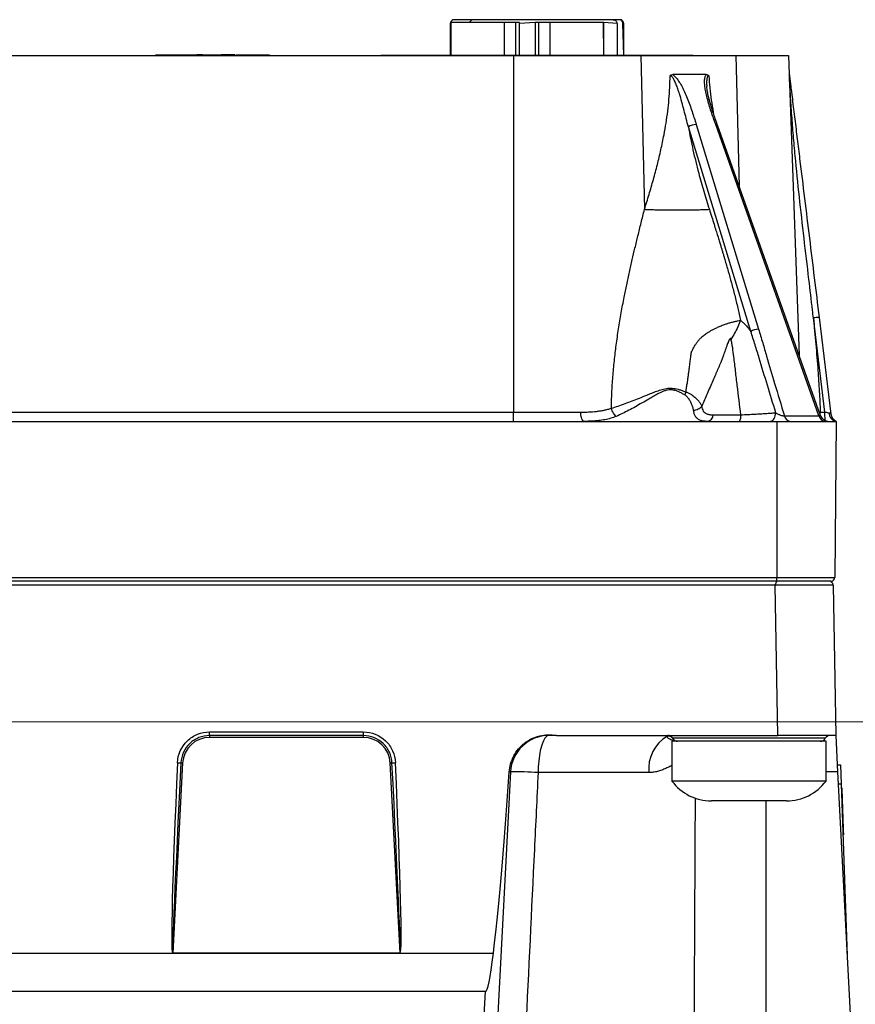
# Model space of a CAD drawing. Units: millimetres. Extents: x -10 to 410, y -10 to 290.
# Drawn here: x 126 to 148, y 201 to 226 of the extents above; entities that cross this region are included whole.
import ezdxf

# ---------------------------------------------------------------- set-up
doc = ezdxf.new("R2010")
doc.units = ezdxf.units.MM
doc.styles.add('SLDTEXTSTYLE0', font='TXT', dxfattribs={"width": 0.75})
doc.dimstyles.new('SLDDIMSTYLE5', dxfattribs={"dimtxt": 3.5, "dimasz": 3, "dimexe": 0, "dimexo": 0.0625, "dimgap": 0.875, "dimtad": 1, "dimlfac": 2, "dimrnd": 1e-09, "dimzin": 12, "dimdsep": 46, "dimtxsty": 'SLDTEXTSTYLE0', "dimsah": 1, "dimcen": 0.09, "dimadec": 0, "dimazin": 3, "dimtol": 1, "dimtp": 5, "dimtm": 5, "dimtfac": 1, "dimtofl": 0, "dimtmove": 0, "dimatfit": 3, "dimfxl": 0, "dimfrac": 2, "dimtolj": 1, "dimarcsym": 0})

# ---------------------------------------------------------------- blocks, each defined once
blk = doc.blocks.new('_D_9')
at = {"color": 7, "linetype": 'Continuous', "lineweight": 0}
for p, q in [((111.184, 208.018), (172.934, 208.018)), ((171.934, 208.018), (171.934, 176.019)), ((137.684, 176.019), (172.934, 176.019))]:
    blk.add_line(p, q, dxfattribs=at)
at = {"color": 7, "linetype": 'Continuous', "lineweight": 18}
for points in [[(171.934, 208.018), (171.484, 205.018), (172.384, 205.018)], [(171.934, 176.019), (172.384, 179.019), (171.484, 179.019)]]:
    blk.add_solid(points, dxfattribs=at)
at = {"color": 7, "linetype": 'Continuous', "lineweight": 18, "char_height": 3.5, "attachment_point": 1, "rotation": 90, "style": 'SLDTEXTSTYLE0'}
for s, insert in [('±5', (167.423, 192.697)), ('64', (167.423, 186.212))]:
    blk.add_mtext(s, dxfattribs=dict(at, insert=insert))

msp = doc.modelspace()

# ---------------------------------------------------------------- linework, layer by layer
at = {"color": 7, "linetype": 'Continuous', "lineweight": 25}
for p, q in [((137.1985, 226.1627), (137.1985, 225.3177)), ((137.2079, 226.1627), (137.1985, 226.1627)), ((137.1985, 225.3177), (137.2079, 226.1627)), ((138.5951, 226.1627), (137.2079, 226.1627)), ((137.7844, 226.238), (137.2844, 226.238)), ((141.4141, 226.238), (137.7844, 226.238)), ((138.8844, 226.1627), (138.5951, 226.1627)), ((138.5951, 225.3177), (138.5951, 226.1627)), ((138.8844, 225.3177), (138.8844, 226.1627)), ((138.9844, 226.1627), (138.8844, 226.1627)), ((138.9844, 225.3177), (138.9844, 226.1627)), ((139.3844, 226.1627), (138.9844, 226.138)), ((139.3844, 226.1627), (139.3844, 225.3177)), ((139.4844, 226.1627), (139.3844, 226.1627)), ((139.4844, 225.3177), (139.4844, 226.1627)), ((139.7737, 226.1627), (139.4844, 226.1627)), ((141.1609, 226.1627), (139.7737, 226.1627)), ((139.7737, 225.3177), (139.7737, 226.1627)), ((141.1703, 226.1627), (141.1609, 226.1627)), ((141.1703, 225.3177), (141.1609, 226.1627)), ((141.1703, 225.3177), (141.1703, 226.1627)), ((141.5109, 226.138), (141.1703, 226.1627)), ((141.5633, 226.238), (141.4141, 226.238)), ((141.5844, 226.238), (141.5633, 226.238)), ((137.1844, 226.138), (137.1844, 225.3177)), ((137.1844, 226.138), (137.1844, 226.138)), ((141.5109, 226.138), (141.5109, 225.3177)), ((141.6844, 225.3177), (141.66, 226.138)), ((141.6844, 226.138), (141.66, 226.138)), ((141.6844, 225.3177), (141.6844, 226.138)), ((84.5443, 225.3127), (138.8246, 225.3127)), ((129.5362, 225.3227), (129.5362, 225.3227)), ((129.5362, 225.3227), (129.7239, 225.3227)), ((129.7239, 225.3227), (129.7239, 225.3227)), ((129.7239, 225.3227), (130.0709, 225.3227)), ((130.0709, 225.3227), (130.0709, 225.3227)), ((130.0709, 225.3227), (130.4075, 225.3227)), ((130.4075, 225.3227), (130.4075, 225.3227)), ((130.4075, 225.3227), (130.6109, 225.3227)), ((130.6109, 225.3227), (130.6109, 225.3127)), ((130.7203, 225.3227), (130.6109, 225.3227)), ((130.7203, 225.3227), (130.7203, 225.3227)), ((130.754, 225.3227), (130.7203, 225.3227)), ((130.754, 225.3227), (130.754, 225.3227)), ((130.754, 225.3227), (131.0766, 225.3227)), ((131.0766, 225.3227), (131.0766, 225.3227)), ((131.0766, 225.3227), (131.239, 225.3227)), ((131.239, 225.3227), (131.239, 225.3127)), ((131.4039, 225.3227), (131.239, 225.3227)), ((131.4039, 225.3227), (131.4039, 225.3227)), ((131.6074, 225.3227), (131.4039, 225.3227)), ((131.6074, 225.3227), (131.6074, 225.3227)), ((131.626, 225.3227), (131.626, 225.3227)), ((131.626, 225.3227), (132.4443, 225.3227)), ((131.6602, 225.3239), (131.6602, 225.3227)), ((132.4443, 225.3227), (132.4443, 225.3127)), ((132.4565, 225.3227), (132.4565, 225.3227)), ((132.489, 225.3227), (132.4987, 225.3127)), ((132.4987, 225.3227), (132.4987, 225.3127)), ((135.3844, 225.3177), (135.3844, 225.3177)), ((135.3844, 225.3177), (139.1844, 225.3177)), ((138.8246, 225.3127), (138.8246, 216.0539)), ((138.8246, 225.3127), (142.1255, 225.3127)), ((139.1844, 225.3177), (142.9844, 225.3177)), ((142.1255, 225.3127), (142.2242, 221.3173)), ((142.1255, 225.3127), (144.5966, 225.3127)), ((142.9844, 225.3177), (142.9844, 225.3177)), ((142.9844, 225.3177), (143.4844, 225.3177)), ((143.4844, 225.3177), (143.4844, 225.3177)), ((144.5966, 225.3127), (145.9639, 225.3127)), ((144.5966, 225.3127), (144.6805, 221.913)), ((145.9639, 225.3127), (146.2358, 217.5247)), ((143.8266, 224.8127), (142.9555, 224.8127)), ((143.8398, 224.5163), (143.8398, 224.5163)), ((144.9832, 218.1472), (143.3633, 223.4578)), ((143.5654, 223.516), (145.1853, 218.2054)), ((146.7509, 215.957), (144.0719, 223.516)), ((146.7836, 215.9791), (144.1171, 223.5027)), ((146.9063, 216.0539), (146.6063, 218.4975)), ((146.7551, 218.5105), (147.0629, 216.0039)), ((124.7249, 216.0539), (138.8246, 216.0539)), ((138.8246, 215.8127), (138.8246, 216.0539)), ((138.8246, 216.0539), (140.5714, 216.0539)), ((144.0098, 215.9833), (144.7251, 215.9833)), ((145.8536, 215.957), (146.7509, 215.957)), ((146.7836, 215.9791), (146.7861, 216.0539)), ((146.7861, 216.0539), (146.9063, 216.0539)), ((146.9111, 215.8127), (146.9063, 216.0539)), ((124.3537, 215.8127), (145.6594, 215.8127)), ((145.6594, 215.8127), (145.6594, 211.7618)), ((145.6594, 215.8127), (147.1956, 215.8127)), ((147.1956, 215.8127), (147.1603, 211.7618)), ((77.7094, 211.7618), (145.6594, 211.7618)), ((145.6594, 211.6627), (77.7094, 211.6627)), ((145.6165, 211.5644), (145.6594, 211.6627)), ((145.6594, 211.7618), (147.1603, 211.7618)), ((145.6594, 211.6627), (145.6594, 211.7618)), ((147.0603, 211.6627), (145.6594, 211.6627)), ((145.6165, 211.5644), (77.7523, 211.5644)), ((145.6846, 207.6627), (145.6165, 211.5644)), ((147.1163, 211.5644), (147.1844, 207.6627)), ((130.9403, 207.6598), (130.9403, 207.7524)), ((130.9403, 207.7524), (134.9286, 207.7524)), ((134.9286, 207.7524), (134.9286, 207.6598)), ((130.9403, 207.6598), (130.9403, 207.6127)), ((134.9286, 207.6598), (130.9403, 207.6598)), ((134.9286, 207.6127), (130.9403, 207.6127)), ((134.9286, 207.6598), (134.9286, 207.6127)), ((139.9393, 207.6627), (145.6846, 207.6627)), ((142.9344, 207.5127), (142.9344, 206.4793)), ((146.6087, 207.5127), (142.9344, 207.5127)), ((142.9562, 207.5852), (142.9563, 207.5847)), ((146.9142, 207.5877), (142.9576, 207.5877)), ((147.1844, 207.6627), (145.6846, 207.6627)), ((146.9344, 207.5127), (146.6087, 207.5127)), ((146.9344, 206.4793), (146.9344, 207.5127)), ((147.1844, 207.6627), (147.1845, 207.66)), ((147.1845, 207.66), (147.2341, 206.715)), ((130.2412, 206.9493), (129.9825, 202.0135)), ((130.196, 206.9517), (130.2412, 206.9493)), ((135.6728, 206.9517), (135.6276, 206.9493)), ((135.8863, 202.0135), (135.6276, 206.9493)), ((147.2246, 206.8966), (147.3111, 206.8997)), ((147.3111, 206.8997), (147.3286, 206.4)), ((138.7476, 206.715), (138.2952, 198.0825)), ((142.3362, 206.6976), (139.4632, 206.6976)), ((146.6087, 206.4793), (142.9344, 206.4793)), ((146.9344, 206.4793), (146.6087, 206.4793)), ((147.2341, 206.715), (146.9344, 206.715)), ((147.2341, 206.715), (148.6645, 179.4211)), ((147.3286, 206.4), (147.2507, 206.3973)), ((147.3286, 206.4), (147.4843, 201.9406)), ((147.3419, 206.3053), (147.3319, 206.3054)), ((147.3419, 206.3053), (147.3319, 206.3046)), ((147.3419, 206.3053), (147.3319, 206.3049)), ((147.3419, 206.3039), (147.3319, 206.3035)), ((147.3419, 206.3039), (147.3319, 206.3036)), ((147.3419, 206.3032), (147.3319, 206.3032)), ((147.3419, 206.3032), (147.332, 206.3024)), ((147.3419, 206.3032), (147.332, 206.3029)), ((147.342, 206.3014), (147.332, 206.3016)), ((147.342, 206.3014), (147.332, 206.3007)), ((147.342, 206.3014), (147.332, 206.301)), ((147.342, 206.3006), (147.332, 206.3007)), ((147.3427, 206.2804), (147.3328, 206.2798)), ((147.3428, 206.2802), (147.3328, 206.2798)), ((147.3428, 206.28), (147.3328, 206.2798)), ((147.3428, 206.2797), (147.3328, 206.2792)), ((147.3428, 206.2795), (147.3328, 206.2792)), ((147.3428, 206.2793), (147.3328, 206.2792)), ((147.3427, 206.2804), (147.3428, 206.2802)), ((147.3428, 206.2802), (147.3428, 206.28)), ((147.3428, 206.28), (147.3428, 206.2797)), ((147.3428, 206.2797), (147.3428, 206.2795)), ((147.3428, 206.2795), (147.3428, 206.2793)), ((147.3428, 206.2793), (147.3791, 205.2401)), ((144.4011, 205.9627), (143.9594, 205.9627)), ((145.3747, 205.9627), (144.4011, 205.9627)), ((145.9079, 205.9627), (145.3747, 205.9627)), ((145.9094, 205.9627), (145.9079, 205.9627)), ((147.3791, 205.2401), (147.3791, 205.2401)), ((147.3823, 205.1477), (147.383, 205.1265)), ((147.383, 205.1265), (147.383, 205.1265)), ((147.3847, 205.0797), (147.3847, 205.0797)), ((93.3884, 202.0127), (129.9804, 202.0127)), ((129.9825, 202.0135), (135.8863, 202.0135)), ((129.9825, 202.0135), (129.9825, 202.0118)), ((135.8863, 202.0118), (129.9825, 202.0118)), ((135.8863, 202.0118), (135.8863, 202.0135)), ((135.8884, 202.0127), (138.3035, 202.0127)), ((138.0986, 201.0127), (85.2702, 201.0127)), ((137.9455, 198.0916), (138.0986, 201.0127))]:
    msp.add_line(p, q, dxfattribs=at)
at = {"color": 7, "linetype": 'Continuous', "lineweight": 25, "flags": 128}
for points in [[(144.0719, 223.516), (144.0903, 223.5156), (144.1043, 223.5129), (144.1136, 223.5078), (144.1171, 223.5027)], [(140.6589, 215.8127), (140.6455, 215.8156), (140.6324, 215.8244), (140.62, 215.8387), (140.6084, 215.8584), (140.5981, 215.8828), (140.5892, 215.9115), (140.5819, 215.9437), (140.5764, 215.9788), (140.5729, 216.0158), (140.5714, 216.0539)], [(145.4812, 215.8127), (145.5054, 215.816), (145.529, 215.8258), (145.5513, 215.8419), (145.5718, 215.8639), (145.5899, 215.8911), (145.6051, 215.9228), (145.617, 215.9583), (145.6253, 215.9965), (145.6298, 216.0365)], [(146.7861, 216.0539), (146.786, 216.0539), (146.7861, 216.0539), (146.7861, 216.0539)], [(139.7462, 207.6627), (139.7245, 207.6597), (139.7029, 207.6509), (139.6816, 207.6362), (139.6606, 207.6158), (139.6402, 207.5898), (139.6203, 207.5584), (139.6012, 207.5216), (139.583, 207.4798), (139.5657, 207.4332), (139.5495, 207.382), (139.5345, 207.3266), (139.5207, 207.2673), (139.5082, 207.2044), (139.4971, 207.1383), (139.4875, 207.0694), (139.4795, 206.9981), (139.473, 206.9248), (139.4681, 206.85), (139.4648, 206.7741), (139.4632, 206.6976)], [(129.9825, 202.0135), (129.9817, 202.0141), (129.9815, 202.0139), (129.9813, 202.0137), (129.9812, 202.0135), (129.981, 202.0133), (129.9808, 202.0131), (129.9806, 202.0129), (129.9804, 202.0127)], [(135.8884, 202.0127), (135.8882, 202.0129), (135.888, 202.0131), (135.8878, 202.0133), (135.8877, 202.0135), (135.8875, 202.0137), (135.8873, 202.0139), (135.8871, 202.0141), (135.8863, 202.0135)]]:
    msp.add_lwpolyline(points, dxfattribs=at)
at = {"color": 7, "linetype": 'Continuous', "lineweight": 25}
for centre, radius, start, end in [((137.2844, 226.138), 0.1, 90, 180), ((137.7844, 226.138), 0.1, 90, 165.75534), ((141.5844, 226.138), 0.1, 0, 90), ((143.5697, 223.1205), 0.3955, 90.63042, 121.47328), ((146.7748, 217.4298), 1.0809, 91.04357, 98.9717), ((145.1897, 217.8099), 0.3955, 90.63042, 121.47328), ((143.824, 215.9958), 0.1862, 280.48469, 356.16988), ((144.4421, 215.9516), 0.2848, 330.80582, 6.40547), ((146.0344, 215.9965), 0.185, 192.33273, 263.63251), ((146.9316, 215.9965), 0.185, 192.33273, 263.63251), ((147.0193, 216.0627), 0.25, 199.51545, 270), ((147.233, 216.0255), 0.2161, 177.55155, 260.02959), ((147.311, 216.0344), 0.25, 187, 240.90491), ((147.0163, 211.5627), 0.1, 1, 90), ((147.0603, 211.7627), 0.1, 270, 359.5), ((130.9403, 206.9127), 0.7, 90, 177), ((134.9286, 206.9127), 0.7, 3, 90), ((139.7462, 206.6627), 1, 90, 177), ((143.3155, 206.7941), 0.984, 120.27778, 185.63247), ((142.8396, 207.499), 0.1463, 44.57255, 97.94541), ((142.8279, 207.5129), 0.1497, 29.94053, 89.9834), ((143.0845, 207.6627), 0.15, 211.29223, 270), ((146.7843, 207.6627), 0.15, 270, 330), ((147.0441, 207.5127), 0.15, 90, 150), ((147.3343, 207.6692), 0.15, 182.49994, 183.50006), ((130.2515, 209.9944), 3.0432, 267.25251, 268.95557), ((135.6173, 209.9944), 3.0432, 271.04443, 272.74749), ((138.7263, 206.8858), 0.1722, 265.70267, 277.10463), ((138.9254, 199.3195), 7.3977, 85.83101, 91.37754), ((143.9594, 207.2377), 1.2751, 216.49785, 270), ((145.9094, 207.2377), 1.2751, 270, 323.50215)]:
    msp.add_arc(centre, radius, start, end, dxfattribs=at)
for centre, major_axis, ratio, start_param, end_param in [((146.5949, 216.0627), (0.1888, -0.0966), 0.2303499, 5.7921491, 6.5193439), ((146.9046, 216.0627), (0.1549, -0.0306), 0.0521275, 4.7337599, 5.536481), ((145.6161, 211.5627), (1.5002, 0.0017), 0.001163, 0.0000189, 1.5705107), ((130.4329, 210.6053), (0.4505, 8.5935), 0.0174311, 2.010465, 3.128256), ((130.4329, 210.607), (0.4504, 8.5935), 0.0058104, 2.0104648, 3.1282557), ((135.4359, 210.607), (-0.4504, 8.5935), 0.0058104, 3.1549296, 4.2727205), ((135.4359, 210.6053), (-0.4505, 8.5935), 0.0174311, 3.1549293, 4.2727203), ((138.6238, 211.0399), (0.5258, 10.0273), 0.034857, 3.593823, 4.268172), ((136.8869, 200.8951), (0, 217.387), 0.0390783, 4.7028736, 4.7357022), ((130.4329, 210.6053), (0.4505, 8.5935), 0.0174311, 3.128256, 3.1425065), ((130.4329, 210.607), (0.4504, 8.5935), 0.0058104, 3.1282557, 3.1425062), ((135.4359, 210.607), (-0.4504, 8.5935), 0.0058104, 3.1406791, 3.1549296), ((135.4359, 210.6053), (-0.4505, 8.5935), 0.0174311, 3.1406788, 3.1549293), ((138.6238, 211.0399), (0.5258, 10.0273), 0.034857, 3.1434205, 3.593823)]:
    msp.add_ellipse(centre, major_axis=major_axis, ratio=ratio, start_param=start_param, end_param=end_param, dxfattribs=at)
for points, knots in [([(141.4141, 226.238), (141.4176, 226.2379), (141.432, 226.2374), (141.4569, 226.2299), (141.4841, 226.21), (141.5032, 226.1818), (141.5103, 226.1562), (141.5108, 226.1415), (141.5109, 226.138)], [0, 0, 0, 0, 0.0688221, 0.2866225, 0.5038263, 0.7194086, 0.933089, 1, 1, 1, 1]), ([(141.66, 226.138), (141.659, 226.1492), (141.6569, 226.1715), (141.6405, 226.2013), (141.6162, 226.2239), (141.589, 226.2362), (141.5707, 226.2375), (141.5633, 226.238)], [0, 0, 0, 0, 0.2116704, 0.4239406, 0.6370068, 0.8518392, 1, 1, 1, 1]), ([(132.4443, 225.3227), (132.4479, 225.3227), (132.457, 225.3227), (132.4567, 225.3227), (132.4565, 225.3227)], [0, 0, 0, 0, 0.0897403, 1, 1, 1, 1]), ([(132.4565, 225.3227), (132.4685, 225.3227), (132.4823, 225.3227), (132.4878, 225.3227), (132.4886, 225.3227), (132.489, 225.3227)], [0, 0, 0, 0, 0.3057016, 0.6528383, 1, 1, 1, 1]), ([(132.4987, 225.3227), (132.4988, 225.3227), (132.499, 225.3227), (132.4948, 225.3227), (132.4987, 225.3227)], [0, 0, 0, 0, 0.9244214, 1, 1, 1, 1]), ([(142.2242, 221.3173), (142.264, 221.4457), (142.3433, 221.7014), (142.4551, 222.0874), (142.5586, 222.4737), (142.6516, 222.8607), (142.7266, 223.2212), (142.7848, 223.5547), (142.8284, 223.8605), (142.861, 224.1669), (142.8829, 224.474), (142.8866, 224.6796), (142.8885, 224.7822)], [0, 0, 0, 0, 0.1168137, 0.232641, 0.3472699, 0.4605466, 0.5723934, 0.6592803, 0.7453497, 0.8307079, 0.915517, 1, 1, 1, 1]), ([(142.8885, 224.7822), (142.8889, 224.7826), (142.8976, 224.7922), (142.919, 224.8086), (142.9426, 224.8112), (142.9555, 224.8127)], [0, 0, 0, 0, 0.0219627, 0.4654825, 1, 1, 1, 1]), ([(143.3633, 223.4578), (143.3633, 223.4578), (143.3444, 223.5285), (143.3075, 223.6705), (143.2522, 223.8849), (143.1942, 224.1006), (143.1403, 224.2866), (143.091, 224.4418), (143.0538, 224.5424), (143.0212, 224.6187), (142.9974, 224.6669), (142.9732, 224.7093), (142.9481, 224.7449), (142.9228, 224.7706), (142.9018, 224.7811), (142.8921, 224.7823), (142.8885, 224.7822), (142.8885, 224.7822)], [0, 0, 0, 0, 0.0000204, 0.1560143, 0.3121141, 0.4680603, 0.6238447, 0.7134808, 0.8030375, 0.8427822, 0.8824966, 0.9126455, 0.9426946, 0.9732788, 0.9895586, 0.9999796, 1, 1, 1, 1]), ([(142.9555, 224.8127), (142.9614, 224.8086), (142.981, 224.7949), (143.0129, 224.7661), (143.052, 224.7231), (143.0905, 224.6735), (143.1422, 224.5971), (143.2008, 224.4953), (143.2691, 224.3549), (143.3359, 224.1992), (143.4005, 224.0288), (143.4589, 223.8578), (143.5133, 223.6868), (143.548, 223.5729), (143.5654, 223.516)], [0, 0, 0, 0, 0.0156912, 0.0524618, 0.0893256, 0.134023, 0.178764, 0.2741559, 0.3696964, 0.4954595, 0.6213753, 0.7475725, 0.8738952, 1, 1, 1, 1]), ([(144.0719, 223.516), (144.0517, 223.5729), (144.0113, 223.6868), (143.9528, 223.8578), (143.8986, 224.0288), (143.8508, 224.1992), (143.8149, 224.3549), (143.7906, 224.4953), (143.7821, 224.5971), (143.7835, 224.6735), (143.7892, 224.7231), (143.8, 224.7661), (143.8128, 224.7949), (143.8234, 224.8086), (143.8266, 224.8127)], [0, 0, 0, 0, 0.1261048, 0.2524275, 0.3786247, 0.5045405, 0.6303036, 0.7258441, 0.821236, 0.865977, 0.9106744, 0.9475382, 0.9843088, 1, 1, 1, 1]), ([(143.8266, 224.8127), (143.8337, 224.8122), (143.848, 224.8113), (143.8711, 224.8026), (143.8867, 224.791), (143.8947, 224.7826), (143.8951, 224.7822)], [0, 0, 0, 0, 0.2918467, 0.592873, 0.9780839, 1, 1, 1, 1]), ([(143.8951, 224.7822), (143.8951, 224.7822), (143.8897, 224.7823), (143.8808, 224.7803), (143.8653, 224.7688), (143.8523, 224.745), (143.843, 224.7093), (143.8373, 224.6671), (143.8351, 224.6187), (143.8352, 224.5671), (143.8384, 224.5325), (143.8398, 224.5163)], [0, 0, 0, 0, 0.0000878, 0.0674188, 0.1150224, 0.2467084, 0.3747931, 0.5058693, 0.6763459, 0.8479853, 1, 1, 1, 1]), ([(143.8951, 224.7822), (143.9023, 224.6767), (143.9165, 224.4652), (143.9561, 224.1497), (143.9885, 223.9301), (144.0107, 223.8167), (144.0125, 223.8071)], [0, 0, 0, 0, 0.3217287, 0.6447613, 0.9699855, 1, 1, 1, 1]), ([(145.9816, 224.8061), (145.9814, 224.812), (145.9818, 224.8086), (145.9833, 224.7964), (145.9867, 224.7693), (145.9915, 224.7298), (146.0004, 224.6577), (146.0127, 224.5574), (146.0337, 224.3863), (146.06, 224.1717), (146.0917, 223.9139), (146.1338, 223.5707), (146.1865, 223.1417), (146.2708, 222.4553), (146.4182, 221.2546), (146.5867, 219.8825), (146.713, 218.8535), (146.7551, 218.5105)], [0, 0, 0, 0, 0.0004534, 0.0023531, 0.0071528, 0.0145006, 0.0219143, 0.0422546, 0.0626103, 0.1035751, 0.1443183, 0.1850791, 0.266559, 0.3480424, 0.5110689, 0.837023, 1, 1, 1, 1]), ([(146.6063, 218.4975), (146.6063, 218.4975), (146.5985, 218.5643), (146.5597, 218.8982), (146.4791, 219.5883), (146.3633, 220.5676), (146.2413, 221.6365), (146.1495, 222.5243), (146.0865, 223.2307), (146.0459, 223.7551), (146.0193, 224.1633), (146.003, 224.4355), (145.9958, 224.5586), (145.991, 224.6408), (145.9879, 224.6957), (145.9858, 224.7324), (145.9844, 224.7569), (145.9835, 224.7733), (145.9828, 224.7843), (145.9824, 224.7917), (145.9821, 224.7966), (145.9819, 224.7999), (145.9818, 224.8021), (145.9817, 224.8038), (145.9816, 224.8049), (145.9816, 224.8056), (145.9816, 224.806), (145.9816, 224.8061), (145.9816, 224.8061), (145.9816, 224.8061), (145.9816, 224.8061)], [0, 0, 0, 0, 0.0000047, 0.0318107, 0.1590345, 0.328677, 0.4983185, 0.6679507, 0.7508505, 0.8337498, 0.9166979, 0.9442838, 0.9626941, 0.9749867, 0.9831998, 0.9886917, 0.9923678, 0.9948318, 0.9964864, 0.9976003, 0.9983528, 0.9988637, 0.9992131, 0.9994546, 0.9996863, 0.9998105, 0.999897, 0.9999593, 0.9999953, 1, 1, 1, 1]), ([(144.1171, 223.5027), (144.108, 223.5283), (144.0792, 223.6096), (144.0327, 223.7445), (143.9835, 223.8939), (143.9437, 224.0216), (143.9136, 224.1252), (143.8899, 224.2152), (143.8713, 224.2959), (143.8569, 224.3693), (143.8463, 224.4391), (143.8405, 224.4879), (143.8389, 224.5133), (143.8387, 224.5162)], [0, 0, 0, 0, 0.0750713, 0.2374689, 0.3942995, 0.5119978, 0.6108507, 0.6983048, 0.7774261, 0.8503251, 0.9184845, 0.9906606, 1, 1, 1, 1]), ([(143.3633, 223.4578), (143.3811, 223.3573), (143.417, 223.1554), (143.4811, 222.8553), (143.5521, 222.5554), (143.6448, 222.1981), (143.7619, 221.7842), (143.8581, 221.4735), (143.9064, 221.3173)], [0, 0, 0, 0, 0.1360838, 0.2735261, 0.4123285, 0.5524393, 0.775005, 1, 1, 1, 1]), ([(141.3652, 216.1551), (141.3685, 216.2872), (141.3752, 216.5582), (141.4021, 216.9674), (141.4401, 217.3821), (141.4895, 217.7971), (141.5493, 218.2131), (141.6184, 218.6272), (141.6903, 219.0101), (141.7621, 219.3631), (141.8325, 219.6882), (141.9045, 220.0046), (141.9786, 220.317), (142.0556, 220.634), (142.1383, 220.9698), (142.195, 221.1993), (142.2242, 221.3173)], [0, 0, 0, 0, 0.0743939, 0.1527143, 0.2313605, 0.3097163, 0.3893729, 0.469873, 0.5485975, 0.6117733, 0.6761357, 0.7396293, 0.7987154, 0.8618022, 0.9288959, 1, 1, 1, 1]), ([(142.2242, 221.3173), (142.2592, 221.3157), (142.3308, 221.3124), (142.455, 221.3083), (142.5809, 221.3051), (142.7045, 221.3028), (142.8216, 221.3013), (142.9425, 221.3004), (143.0653, 221.3), (143.1881, 221.3004), (143.309, 221.3013), (143.4261, 221.3028), (143.5497, 221.3051), (143.6756, 221.3083), (143.7998, 221.3124), (143.8714, 221.3157), (143.9064, 221.3173)], [0, 0, 0, 0, 0.07681525, 0.1569547, 0.23996762, 0.30378953, 0.36861746, 0.43413386, 0.5, 0.56586614, 0.63138254, 0.69621047, 0.76003238, 0.8430453, 0.92318475, 1, 1, 1, 1]), ([(143.9064, 221.3173), (143.9276, 221.2497), (143.968, 221.1209), (144.0254, 220.9376), (144.0764, 220.7739), (144.1212, 220.6298), (144.1597, 220.5054), (144.188, 220.4132), (144.2117, 220.3356), (144.2331, 220.2647), (144.258, 220.1819), (144.2827, 220.0988), (144.3293, 219.941), (144.3952, 219.713), (144.4812, 219.4027), (144.5642, 219.0856), (144.6443, 218.7597), (144.6925, 218.5417), (144.7162, 218.4347)], [0, 0, 0, 0, 0.0716076, 0.1362587, 0.1939532, 0.2446913, 0.288473, 0.3252986, 0.3419365, 0.3702609, 0.3998162, 0.4288921, 0.4574888, 0.5651986, 0.6669469, 0.779663, 0.8918382, 1, 1, 1, 1]), ([(146.6063, 218.4975), (146.6279, 218.2696), (146.6712, 217.814), (146.7216, 217.1788), (146.7607, 216.5921), (146.7776, 216.2333), (146.7861, 216.0539)], [0, 0, 0, 0, 0.2802167, 0.5602524, 0.7801635, 1, 1, 1, 1]), ([(143.303, 216.5748), (143.3056, 216.6068), (143.3113, 216.6779), (143.3321, 216.7849), (143.348, 216.8961), (143.363, 217.0018), (143.3762, 217.1021), (143.3908, 217.2172), (143.4063, 217.3431), (143.4195, 217.448), (143.4283, 217.5131), (143.4324, 217.5439), (143.4371, 217.5734), (143.44, 217.6073), (143.4578, 217.6443), (143.4853, 217.6995), (143.5231, 217.7672), (143.5717, 217.8424), (143.6126, 217.8964), (143.643, 217.9324), (143.6615, 217.9532), (143.6805, 217.9732), (143.7032, 217.9966), (143.7334, 218.0212), (143.775, 218.0543), (143.8259, 218.0913), (143.8861, 218.1313), (143.9509, 218.1703), (144.0082, 218.2016), (144.058, 218.2263), (144.0989, 218.2457), (144.1436, 218.2658), (144.1922, 218.2864), (144.2451, 218.3075), (144.3074, 218.3305), (144.3805, 218.3552), (144.4653, 218.3806), (144.5533, 218.4032), (144.6383, 218.4217), (144.6909, 218.4304), (144.7161, 218.4345)], [0, 0, 0, 0, 0.0346609, 0.0770731, 0.1175188, 0.1559844, 0.192453, 0.2269059, 0.2813629, 0.3297184, 0.3413594, 0.3525691, 0.3633439, 0.3736797, 0.3891284, 0.4069753, 0.4404607, 0.4724803, 0.5033381, 0.5134276, 0.5234405, 0.5333915, 0.5432964, 0.558752, 0.5757377, 0.6014344, 0.6278234, 0.655615, 0.6859634, 0.7016028, 0.7192901, 0.7382734, 0.7589155, 0.7815723, 0.8066077, 0.8400482, 0.877965, 0.9207467, 0.9620516, 1, 1, 1, 1]), ([(144.7161, 218.4349), (144.7404, 218.4162), (144.7892, 218.3786), (144.8572, 218.3088), (144.9223, 218.232), (144.9629, 218.1755), (144.9832, 218.1472)], [0, 0, 0, 0, 0.2453873, 0.4930985, 0.7459949, 1, 1, 1, 1]), ([(145.6298, 216.0365), (145.5573, 216.2752), (145.4139, 216.7478), (145.2363, 217.3354), (145.0945, 217.8001), (145.0203, 218.0315), (144.9832, 218.1472)], [0, 0, 0, 0, 0.3380121, 0.6689909, 0.8344901, 1, 1, 1, 1]), ([(145.1853, 218.2054), (145.2204, 218.0883), (145.2906, 217.854), (145.4271, 217.3858), (145.6132, 216.7535), (145.7688, 216.2381), (145.8536, 215.957)], [0, 0, 0, 0, 0.1562425, 0.3124974, 0.6249977, 1, 1, 1, 1]), ([(144.466, 217.9407), (144.4643, 217.9456), (144.4619, 217.9522), (144.4567, 217.9583), (144.4527, 217.9604), (144.4483, 217.9603), (144.4436, 217.9579), (144.4387, 217.9536), (144.4312, 217.9443), (144.4222, 217.9288), (144.4113, 217.9065), (144.4016, 217.8839), (144.3877, 217.8494), (144.3729, 217.8105), (144.3565, 217.7655), (144.3432, 217.7282), (144.3271, 217.6834), (144.3078, 217.6303), (144.2849, 217.5674), (144.2639, 217.5104), (144.2449, 217.4591), (144.2277, 217.4128), (144.2104, 217.3667), (144.1952, 217.3261), (144.1802, 217.2917), (144.1662, 217.2591), (144.1512, 217.2244), (144.1356, 217.1883), (144.1205, 217.1536), (144.1058, 217.1198), (144.0916, 217.087), (144.0777, 217.0552), (144.0457, 216.982), (143.9946, 216.8647), (143.9232, 216.7006), (143.8513, 216.5343), (143.7794, 216.3695), (143.7327, 216.2616), (143.7095, 216.2081)], [0, 0, 0, 0, 0.0093812, 0.0128612, 0.0157687, 0.0184411, 0.0213001, 0.0246984, 0.0288534, 0.0399825, 0.0520877, 0.067102, 0.0779654, 0.1096447, 0.1315487, 0.1522331, 0.1711521, 0.2052786, 0.2398449, 0.2748516, 0.2992392, 0.3246569, 0.3511059, 0.3754216, 0.3916697, 0.4089695, 0.4300139, 0.4500281, 0.4694956, 0.4884152, 0.5067854, 0.5246052, 0.5418732, 0.6298976, 0.721907, 0.8179137, 0.9095895, 1, 1, 1, 1]), ([(144.7251, 215.9833), (144.6928, 216.2359), (144.6443, 216.6149), (144.5869, 217.1174), (144.5495, 217.4448), (144.5176, 217.6826), (144.4945, 217.8342), (144.4755, 217.9052), (144.466, 217.9407)], [0, 0, 0, 0, 0.3808475, 0.5714083, 0.7619518, 0.8805696, 0.9403562, 1, 1, 1, 1]), ([(141.365, 216.1552), (141.3648, 216.1551), (141.4229, 216.1721), (141.5409, 216.2094), (141.7218, 216.2734), (141.9061, 216.3434), (142.0931, 216.4177), (142.2623, 216.4857), (142.4124, 216.5468), (142.5438, 216.5974), (142.6577, 216.6352), (142.753, 216.66), (142.8287, 216.6731), (142.9057, 216.6777), (142.9829, 216.6713), (143.0589, 216.6565), (143.1377, 216.6345), (143.2191, 216.6069), (143.275, 216.5855), (143.303, 216.5748)], [0, 0, 0, 0, 0.00001412, 0.09880917, 0.19790571, 0.29718585, 0.39643105, 0.4953512, 0.56248409, 0.62963547, 0.69668473, 0.73283683, 0.76902929, 0.80505794, 0.84142004, 0.87794747, 0.914437, 0.95721296, 1, 1, 1, 1]), ([(143.2688, 216.501), (143.2434, 216.5149), (143.1926, 216.5428), (143.1144, 216.5806), (143.034, 216.6125), (142.9633, 216.6295), (142.892, 216.6348), (142.8213, 216.6271), (142.7526, 216.6071), (142.6691, 216.5742), (142.5716, 216.5276), (142.4516, 216.4607), (142.3144, 216.3801), (142.1586, 216.2898), (141.9863, 216.1912), (141.8172, 216.0989), (141.6517, 216.014), (141.5451, 215.967), (141.492, 215.9436)], [0, 0, 0, 0, 0.0423068, 0.0845942, 0.1259568, 0.1671728, 0.1884351, 0.2284218, 0.2685627, 0.2911533, 0.3580592, 0.4251275, 0.4921744, 0.5935286, 0.6953476, 0.7972179, 0.8988247, 1, 1, 1, 1]), ([(143.4972, 216.1035), (143.4923, 216.1298), (143.4824, 216.1824), (143.4492, 216.2653), (143.4071, 216.3472), (143.3636, 216.4116), (143.3227, 216.4592), (143.2945, 216.4852), (143.2749, 216.4972), (143.2688, 216.501)], [0, 0, 0, 0, 0.2055464, 0.4112768, 0.5980127, 0.7845219, 0.8723234, 0.9598419, 1, 1, 1, 1]), ([(143.303, 216.5748), (143.3031, 216.5748), (143.3275, 216.5679), (143.3753, 216.5487), (143.4351, 216.514), (143.4855, 216.4783), (143.5423, 216.4318), (143.6033, 216.372), (143.6518, 216.312), (143.6816, 216.2661), (143.6983, 216.2351), (143.7065, 216.216), (143.7095, 216.2081), (143.7095, 216.2081)], [0, 0, 0, 0, 0.0000441, 0.1131845, 0.2303303, 0.3189326, 0.4075573, 0.5902666, 0.759936, 0.8473843, 0.934823, 0.9999559, 1, 1, 1, 1]), ([(143.4972, 216.1035), (143.5184, 216.1062), (143.5609, 216.1118), (143.6202, 216.1349), (143.6724, 216.1667), (143.6972, 216.1943), (143.7095, 216.2081)], [0, 0, 0, 0, 0.2499998, 0.4999998, 0.7499998, 1, 1, 1, 1]), ([(143.7095, 216.2081), (143.713, 216.1847), (143.72, 216.1371), (143.7463, 216.0813), (143.7851, 216.0382), (143.8292, 216.0125), (143.8739, 215.9974), (143.9155, 215.989), (143.9606, 215.9841), (143.9934, 215.9836), (144.0098, 215.9833)], [0, 0, 0, 0, 0.1530918, 0.3113849, 0.4585893, 0.6105129, 0.706279, 0.8020701, 0.901024, 1, 1, 1, 1]), ([(140.5714, 216.0539), (140.6397, 216.0547), (140.7764, 216.0561), (140.9437, 216.0687), (141.0757, 216.0857), (141.1742, 216.1032), (141.2712, 216.1254), (141.3339, 216.1453), (141.3652, 216.1551)], [0, 0, 0, 0, 0.24628171, 0.49361584, 0.6195793, 0.74553324, 0.87277548, 1, 1, 1, 1]), ([(141.492, 215.9436), (141.4446, 215.9256), (141.3495, 215.8896), (141.1965, 215.8543), (141.0364, 215.8301), (140.8575, 215.8152), (140.7294, 215.8136), (140.6589, 215.8127)], [0, 0, 0, 0, 0.1873225, 0.3761871, 0.5688587, 0.762504, 1, 1, 1, 1]), ([(143.8579, 215.8127), (143.8389, 215.813), (143.8009, 215.8137), (143.7484, 215.8199), (143.6994, 215.8307), (143.6467, 215.8502), (143.6041, 215.8772), (143.571, 215.9105), (143.5492, 215.94), (143.5309, 215.9739), (143.5161, 216.0124), (143.5045, 216.0553), (143.4996, 216.0874), (143.4972, 216.1035)], [0, 0, 0, 0, 0.0935491, 0.1876249, 0.283505, 0.3800888, 0.5302828, 0.6069023, 0.6839823, 0.7616987, 0.8399149, 0.9196912, 1, 1, 1, 1]), ([(144.7251, 215.9833), (144.7864, 215.9863), (144.9096, 215.9924), (145.0781, 216.0016), (145.231, 216.0104), (145.3689, 216.0189), (145.5029, 216.0276), (145.5875, 216.0335), (145.6298, 216.0365)], [0, 0, 0, 0, 0.1885323, 0.3789191, 0.5323331, 0.6857514, 0.8428743, 1, 1, 1, 1]), ([(145.6298, 216.0365), (145.6394, 216.0307), (145.6585, 216.0191), (145.6899, 216.0028), (145.7227, 215.9879), (145.7573, 215.9746), (145.7883, 215.9652), (145.8173, 215.9589), (145.8381, 215.9564), (145.8498, 215.9568), (145.8536, 215.957)], [0, 0, 0, 0, 0.1534852, 0.306863, 0.4470961, 0.5870225, 0.7365295, 0.8138818, 0.9388987, 1, 1, 1, 1]), ([(147.0172, 216.0347), (147.0202, 216.034), (147.0294, 216.0321), (147.0419, 216.0242), (147.054, 216.0134), (147.0618, 216.0044), (147.0626, 216.0041), (147.0629, 216.0039)], [0, 0, 0, 0, 0.1133253, 0.3343634, 0.5618673, 0.8186921, 1, 1, 1, 1]), ([(147.1956, 215.8127), (147.1924, 215.8144), (147.191, 215.8151), (147.1899, 215.8157), (147.1895, 215.816)], [0, 0, 0, 0, 0.61274576, 1, 1, 1, 1]), ([(130.1056, 206.9546), (130.1151, 207.1685), (130.2085, 207.3738), (130.402, 207.5584), (130.4436, 207.591), (130.5324, 207.6481), (130.5801, 207.6727), (130.7281, 207.732), (130.8332, 207.7524), (130.9403, 207.7524)], [0, 0, 0, 0, 0.5, 0.5, 0.625, 0.625, 0.75, 0.75, 1, 1, 1, 1]), ([(134.9286, 207.7524), (135.1426, 207.7524), (135.3519, 207.6685), (135.5838, 207.4465), (135.6455, 207.3593), (135.7334, 207.1656), (135.7585, 207.0616), (135.7632, 206.9546)], [0, 0, 0, 0, 0.5, 0.5, 0.75, 0.75, 1, 1, 1, 1]), ([(130.9403, 207.6598), (130.8451, 207.6598), (130.7516, 207.6417), (130.576, 207.5716), (130.496, 207.5205), (130.289, 207.3239), (130.2054, 207.1417), (130.196, 206.9517)], [0, 0, 0, 0, 0.25, 0.25, 0.5, 0.5, 1, 1, 1, 1]), ([(135.6728, 206.9517), (135.6681, 207.0467), (135.6454, 207.1391), (135.5667, 207.311), (135.5116, 207.3884), (135.305, 207.5854), (135.1189, 207.6598), (134.9286, 207.6598)], [0, 0, 0, 0, 0.25, 0.25, 0.5, 0.5, 1, 1, 1, 1]), ([(138.7134, 206.7141), (138.7185, 206.7876), (138.7312, 206.8593), (138.7712, 206.999), (138.799, 207.0678), (138.8676, 207.1965), (138.9082, 207.2566), (139.0025, 207.3686), (139.0558, 207.4197), (139.1706, 207.5086), (139.2333, 207.5474), (139.3653, 207.6108), (139.4337, 207.6351), (139.5754, 207.6693), (139.6491, 207.6789), (139.7944, 207.6823), (139.867, 207.6764), (139.9393, 207.6627)], [0, 0, 0, 0, 0.125, 0.125, 0.25, 0.25, 0.375, 0.375, 0.5, 0.5, 0.625, 0.625, 0.75, 0.75, 0.875, 0.875, 1, 1, 1, 1]), ([(139.9393, 207.6627), (139.8756, 207.6627), (139.8128, 207.6627), (139.7501, 207.6627), (139.7488, 207.6627), (139.7475, 207.6627), (139.7462, 207.6627)], [0, 0, 0, 0, 0.00043734844, 0.00043734844, 0.00043734844, 0.00044629272, 0.00044629272, 0.00044629272, 0.00044629272]), ([(143.0845, 207.5127), (143.0357, 207.516), (142.9922, 207.5242), (142.9351, 207.5406), (142.8819, 207.5613), (142.8486, 207.5812), (142.8295, 207.5989), (142.8198, 207.6135), (142.8154, 207.6287), (142.818, 207.6388), (142.8193, 207.6439)], [0, 0, 0, 0, 0.1140617, 0.2786816, 0.4468613, 0.6164434, 0.711396, 0.806678, 0.9031069, 1, 1, 1, 1]), ([(142.9438, 207.6017), (142.9347, 207.6085), (142.9351, 207.6082), (142.9395, 207.6053), (142.9432, 207.6012), (142.9443, 207.6)], [0, 0, 0, 0, 0.3781087, 0.8130045, 1, 1, 1, 1]), ([(142.9438, 207.6017), (142.9441, 207.6014), (142.9447, 207.6008), (142.9487, 207.5959), (142.952, 207.5919), (142.9553, 207.5863), (142.956, 207.5851)], [0, 0, 0, 0, 0.2858239, 0.5716959, 0.9047671, 1, 1, 1, 1]), ([(142.9576, 207.5877), (142.9559, 207.5875), (142.9541, 207.5874), (142.9561, 207.5853), (142.9562, 207.5852)], [0, 0, 0, 0, 0.95221699, 1, 1, 1, 1]), ([(142.9344, 206.8798), (142.9167, 206.8711), (142.8649, 206.8458), (142.7771, 206.8054), (142.6706, 206.7622), (142.5615, 206.7274), (142.4501, 206.7027), (142.3741, 206.6993), (142.3362, 206.6976)], [0, 0, 0, 0, 0.0945864, 0.2769184, 0.459132, 0.6403514, 0.8203822, 1, 1, 1, 1]), ([(139.4632, 206.6976), (139.4311, 206.0318), (139.3991, 205.3661), (139.367, 204.7004), (139.2915, 203.132), (139.2161, 201.5637), (139.1409, 199.9954)], [0, 0, 0, 0, 0.004, 0.004, 0.004, 0.013423312, 0.013423312, 0.013423312, 0.013423312]), ([(147.342, 206.3006), (147.3421, 206.2997), (147.3421, 206.298), (147.3423, 206.2919), (147.3426, 206.2841), (147.3427, 206.2804)], [0, 0, 0, 0, 0.4791698, 0.9383629, 1, 1, 1, 1]), ([(143.5161, 200.3494), (143.5248, 201.8929), (143.5355, 203.7878), (143.5445, 205.6827), (143.5462, 206.0342)], [0, 0, 0, 0, 0.8145359, 1, 1, 1, 1]), ([(147.3791, 205.2401), (147.3795, 205.2281), (147.3803, 205.2046), (147.3817, 205.164), (147.3825, 205.1408), (147.383, 205.1265)], [0, 0, 0, 0, 0.2860475, 0.5601516, 1, 1, 1, 1]), ([(147.383, 205.1265), (147.3833, 205.1186), (147.3839, 205.103), (147.3845, 205.084), (147.3846, 205.0813), (147.3847, 205.0797)], [0, 0, 0, 0, 0.2863207, 0.5604745, 1, 1, 1, 1])]:
    msp.add_open_spline(points, degree=3, knots=knots, dxfattribs=at)
for points in [[(144.7161, 218.4349), (144.6936, 218.3788), (144.6487, 218.2665), (144.5647, 218.1005), (144.4989, 217.994), (144.466, 217.9407)], [(143.2688, 216.501), (143.2746, 216.5129), (143.2863, 216.5367), (143.2974, 216.5621), (143.303, 216.5748)], [(141.492, 215.9436), (141.479, 215.9544), (141.4527, 215.9759), (141.4163, 216.0273), (141.3852, 216.0881), (141.3717, 216.1328), (141.365, 216.1552)], [(142.8193, 207.6439), (142.8151, 207.6556), (142.818, 207.6627), (142.8279, 207.6627)]]:
    msp.add_open_spline(points, degree=3, dxfattribs=at)

# ---------------------------------------------------------------- dimensions: what is measured, and where the dimension line sits
at = {"color": 7, "linetype": 'Continuous', "lineweight": 18}
dim = msp.add_linear_dim(base=(171.9344, 176.0192), p1=(110.1844, 208.0177), p2=(136.6844, 176.0192), angle=90, dimstyle='SLDDIMSTYLE5', dxfattribs=at)
dim.commit()
dim.dimension.update_dxf_attribs({"geometry": '_D_9', "text_midpoint": (171.9344, 192.0184), "dimtype": 160})

doc.saveas('drawing.dxf')
